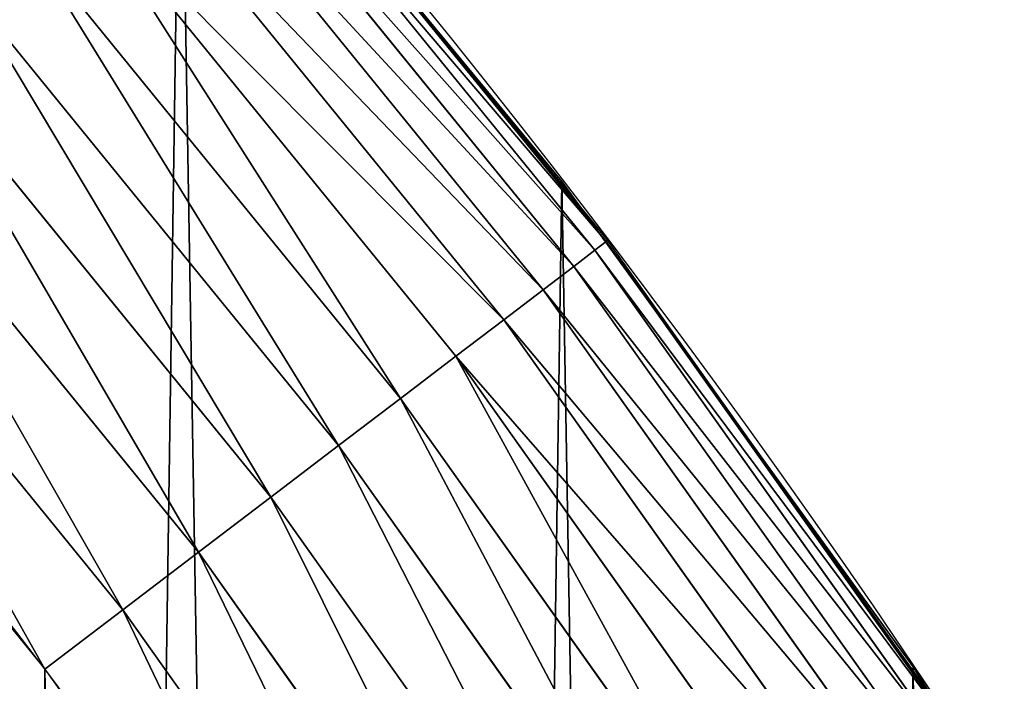
# Model space of a CAD drawing. Extents: x -30 to 1814, y -29 to 639.
# Drawn here: x 1723 to 1747, y 358 to 374 of the extents above; entities that cross this region are included whole.
import ezdxf

# ---------------------------------------------------------------- set-up
doc = ezdxf.new("R2010")
doc.units = 0
doc.header["$LTSCALE"] = 25.4
doc.layers.get('0').update_dxf_attribs({"color": 13, "linetype": 'CONTINUOUS'})

# ---------------------------------------------------------------- blocks, each defined once
blk = doc.blocks.new('SKUPINA_9')
at = {"color": 0}
for p, q in [((1737.307726780529, 787.2168090584702, 442.4347560120629), (1727.815806955871, 798.8773988656169, 442.4347560120629)), ((1737.307726780529, 787.2168090584702, 442.4347560120629), (1727.815806955871, 798.8773988656169, 442.4347560120629)), ((1737.02843503011, 787.0042676918489, 444.8444954211096), (1727.551014060997, 798.6470460119316, 444.8444954211096)), ((1737.02843503011, 787.0042676918489, 444.8444954211096), (1727.551014060997, 798.6470460119316, 444.8444954211096)), ((1736.508616976586, 786.608685511836, 447.1904813813707), (1727.058181290268, 798.2183130764018, 447.1904813813707)), ((1736.508616976586, 786.608685511836, 447.1904813813707), (1727.058181290268, 798.2183130764018, 447.1904813813707)), ((1735.756628756621, 786.036421548743, 449.4350018913004), (1726.345230988736, 797.5980919916508, 449.4350018913004)), ((1735.756628756621, 786.036421548743, 449.4350018913004), (1726.345230988736, 797.5980919916508, 449.4350018913004)), ((1734.784558669707, 785.2966750133942, 451.5419760184574), (1725.423623916745, 796.7963528849032, 451.5419760184574)), ((1734.784558669707, 785.2966750133942, 451.5419760184574), (1725.423623916745, 796.7963528849032, 451.5419760184574)), ((1733.608032857371, 784.4013374187693, 453.4775339047579), (1724.30817501689, 795.8259838070488, 453.4775339047579)), ((1733.608032857371, 784.4013374187693, 453.4775339047579), (1724.30817501689, 795.8259838070488, 453.4775339047579)), ((1732.245964111069, 783.3648014224985, 455.2105612284469), (1723.016815262045, 794.7025835556786, 455.2105612284469)), ((1732.245964111069, 783.3648014224985, 455.2105612284469), (1723.016815262045, 794.7025835556786, 455.2105612284469)), ((1730.720247846869, 782.2037294632212, 456.7131993704971), (1721.57030341288, 793.444210922596, 456.7131993704971)), ((1730.720247846869, 782.2037294632212, 456.7131993704971), (1721.57030341288, 793.444210922596, 456.7131993704971)), ((1736.213443201586, 788.6983456817647, 440), (1732.434015858736, 793.2722338332518, 440)), ((1736.663854355718, 788.0759813811756, 440), (1732.434015858736, 793.2722338332518, 440)), ((1729.055410134013, 780.9367859098887, 457.9612932452021), (1719.99189231831, 792.0710943965823, 457.9612932452021)), ((1729.055410134013, 780.9367859098887, 457.9612932452021), (1719.99189231831, 792.0710943965823, 457.9612932452021)), ((1727.278213435486, 779.5843370298476, 458.9347795960336), (1718.306955123212, 790.6053069880678, 458.9347795960336)), ((1727.278213435486, 779.5843370298476, 458.9347795960336), (1718.306955123212, 790.6053069880678, 458.9347795960336)), ((1716.542577392102, 789.0704114028485, 459.6180095148613), (1725.41722639822, 778.1681235986551, 459.6180095148613)), ((1716.542577392102, 789.0704114028485, 459.6180095148613), (1725.41722639822, 778.1681235986551, 459.6180095148613)), ((1736.213443201586, 788.6983456817647), (1736.213443201586, 788.6983456817647, 440)), ((1736.213443201586, 788.6983456817647), (1736.213443201586, 788.6983456817647, 440)), ((1736.663854355718, 788.0759813811756, 440), (1736.213443201586, 788.6983456817647, 440)), ((1741.408162940518, 781.5204414771007, 440), (1736.663854355718, 788.0759813811756, 440)), ((1737.342002579979, 787.2428929841357, 440), (1736.663854355718, 788.0759813811756, 440)), ((1737.307726780529, 787.2168090584702, 442.4347560120629), (1737.02843503011, 787.0042676918489, 444.8444954211096)), ((1737.307726780529, 787.2168090584702, 442.4347560120629), (1737.02843503011, 787.0042676918489, 444.8444954211096)), ((1737.342002579979, 787.2428929841357, 440), (1737.307726780529, 787.2168090584702, 442.4347560120629)), ((1737.342002579979, 787.2428929841357, 440), (1737.307726780529, 787.2168090584702, 442.4347560120629)), ((1746.01668461417, 774.9603842102312, 442.4347560120629), (1737.307726780529, 787.2168090584702, 442.4347560120629)), ((1746.01668461417, 774.9603842102312, 442.4347560120629), (1737.307726780529, 787.2168090584702, 442.4347560120629)), ((1741.408162940518, 781.5204414771007, 440), (1737.342002579979, 787.2428929841357, 440)), ((1737.02843503011, 787.0042676918489, 444.8444954211096), (1736.508616976586, 786.608685511836, 447.1904813813707)), ((1737.02843503011, 787.0042676918489, 444.8444954211096), (1736.508616976586, 786.608685511836, 447.1904813813707)), ((1745.724089978358, 774.7665644654368, 444.8444954211096), (1737.02843503011, 787.0042676918489, 444.8444954211096)), ((1745.724089978358, 774.7665644654368, 444.8444954211096), (1737.02843503011, 787.0042676918489, 444.8444954211096)), ((1736.508616976586, 786.608685511836, 447.1904813813707), (1735.756628756621, 786.036421548743, 449.4350018913004)), ((1736.508616976586, 786.608685511836, 447.1904813813707), (1735.756628756621, 786.036421548743, 449.4350018913004)), ((1745.179512582748, 774.4058269845685, 447.1904813813707), (1736.508616976586, 786.608685511836, 447.1904813813707)), ((1745.179512582748, 774.4058269845685, 447.1904813813707), (1736.508616976586, 786.608685511836, 447.1904813813707)), ((1735.756628756621, 786.036421548743, 449.4350018913004), (1734.784558669707, 785.2966750133942, 451.5419760184574)), ((1735.756628756621, 786.036421548743, 449.4350018913004), (1734.784558669707, 785.2966750133942, 451.5419760184574)), ((1744.391706573354, 773.8839706652788, 449.4350018913004), (1735.756628756621, 786.036421548743, 449.4350018913004)), ((1744.391706573354, 773.8839706652788, 449.4350018913004), (1735.756628756621, 786.036421548743, 449.4350018913004)), ((1734.784558669707, 785.2966750133942, 451.5419760184574), (1733.608032857371, 784.4013374187693, 453.4775339047579)), ((1734.784558669707, 785.2966750133942, 451.5419760184574), (1733.608032857371, 784.4013374187693, 453.4775339047579)), ((1743.373336024863, 773.2093844095614, 451.5419760184574), (1734.784558669707, 785.2966750133942, 451.5419760184574)), ((1743.373336024863, 773.2093844095614, 451.5419760184574), (1734.784558669707, 785.2966750133942, 451.5419760184574)), ((1733.608032857371, 784.4013374187693, 453.4775339047579), (1732.245964111069, 783.3648014224985, 455.2105612284469)), ((1733.608032857371, 784.4013374187693, 453.4775339047579), (1732.245964111069, 783.3648014224985, 455.2105612284469)), ((1742.140771364197, 772.3929122712017, 453.4775339047579), (1733.608032857371, 784.4013374187693, 453.4775339047579)), ((1742.140771364197, 772.3929122712017, 453.4775339047579), (1733.608032857371, 784.4013374187693, 453.4775339047579)), ((1732.245964111069, 783.3648014224985, 455.2105612284469), (1730.720247846869, 782.2037294632212, 456.7131993704971)), ((1732.245964111069, 783.3648014224985, 455.2105612284469), (1730.720247846869, 782.2037294632212, 456.7131993704971)), ((1740.713826213919, 771.4476791363008, 455.2105612284469), (1732.245964111069, 783.3648014224985, 455.2105612284469)), ((1740.713826213919, 771.4476791363008, 455.2105612284469), (1732.245964111069, 783.3648014224985, 455.2105612284469)), ((1730.720247846869, 782.2037294632212, 456.7131993704971), (1729.055410134013, 780.9367859098887, 457.9612932452021)), ((1730.720247846869, 782.2037294632212, 456.7131993704971), (1729.055410134013, 780.9367859098887, 457.9612932452021)), ((1739.115438885957, 770.3888797392117, 456.7131993704971), (1730.720247846869, 782.2037294632212, 456.7131993704971)), ((1739.115438885957, 770.3888797392117, 456.7131993704971), (1730.720247846869, 782.2037294632212, 456.7131993704971)), ((1744.849916048892, 776.7647327286815, 440), (1741.408162940518, 781.5204414771007, 440)), ((1745.340399236327, 775.9864660502195, 440), (1741.408162940518, 781.5204414771007, 440)), ((1729.055410134013, 780.9367859098887, 457.9612932452021), (1727.278213435486, 779.5843370298476, 458.9347795960336)), ((1729.055410134013, 780.9367859098887, 457.9612932452021), (1727.278213435486, 779.5843370298476, 458.9347795960336)), ((1737.371303645494, 769.2335344053612, 457.9612932452021), (1729.055410134013, 780.9367859098887, 457.9612932452021)), ((1737.371303645494, 769.2335344053612, 457.9612932452021), (1729.055410134013, 780.9367859098887, 457.9612932452021)), ((1727.278213435486, 779.5843370298476, 458.9347795960336), (1725.41722639822, 778.1681235986551, 459.6180095148613)), ((1727.278213435486, 779.5843370298476, 458.9347795960336), (1725.41722639822, 778.1681235986551, 459.6180095148613)), ((1735.509457672639, 768.0002154475297, 458.9347795960336), (1727.278213435486, 779.5843370298476, 458.9347795960336)), ((1735.509457672639, 768.0002154475297, 458.9347795960336), (1727.278213435486, 779.5843370298476, 458.9347795960336)), ((1725.41722639822, 778.1681235986551, 459.6180095148613), (1723.502364608768, 776.7109114145863, 459.9999999999999)), ((1725.41722639822, 778.1681235986551, 459.6180095148613), (1723.502364608768, 776.7109114145863, 459.9999999999999)), ((1725.41722639822, 778.1681235986551, 459.6180095148613), (1733.559830361413, 766.7087486136994, 459.6180095148613)), ((1725.41722639822, 778.1681235986551, 459.6180095148613), (1733.559830361413, 766.7087486136994, 459.6180095148613)), ((1744.849916048892, 776.7647327286815), (1744.849916048892, 776.7647327286815, 440)), ((1744.849916048892, 776.7647327286815), (1744.849916048892, 776.7647327286815, 440)), ((1745.340399236327, 775.9864660502195, 440), (1744.849916048892, 776.7647327286815, 440))]:
    blk.add_line(p, q, dxfattribs=at)
at = {"color": 43}
for centre, radius, start, end in [((1554.464681371948, 648.0730259358254), 229.8001152746743, 247.1884781174231, 59.77117956903879), ((1554.464681371948, 648.0730259358254), 229.8001152746743, 247.1884781174231, 59.77117956903879), ((1554.464681371948, 648.0730259358254), 229.8001152746743, 247.1884781174231, 59.77117956903879), ((1554.464681371948, 648.0730259358254), 229.8001152746743, 247.1884781174231, 59.77117956903879), ((1554.464681371948, 648.0730259358254), 229.8001152746743, 247.1884781174231, 59.77117956903879), ((1554.464681371948, 648.0730259358254), 229.8001152746743, 247.1884781174231, 59.77117956903879), ((1554.464681371948, 648.0730259358254), 229.8001152746743, 247.1884781174231, 59.77117956903879), ((1554.464681371948, 648.0730259358254), 229.8001152746743, 247.1884781174231, 59.77117956903879), ((1554.464681371948, 648.0730259358254), 229.8001152746743, 247.1884781174231, 59.77117956903879), ((1554.464681371948, 648.0730259358254), 229.8001152746743, 247.1884781174231, 59.77117956903879), ((1554.464681371948, 648.0730259358254), 229.8001152746743, 247.1884781174231, 59.77117956903879), ((1554.464681371948, 648.0730259358254), 229.8001152746743, 247.1884781174231, 59.77117956903879), ((1554.464681371948, 648.0730259358254), 229.8001152746743, 247.1884781174231, 59.77117956903879), ((1554.464681371948, 648.0730259358254), 229.8001152746743, 247.1884781174231, 59.77117956903879), ((1554.464681371948, 648.0730259358254), 229.8001152746743, 247.1884781174231, 59.77117956903879), ((1554.464681371948, 648.0730259358254), 229.8001152746743, 247.1884781174231, 59.77117956903879), ((1554.464681371948, 648.0730259358254), 229.8001152746743, 247.1884781174231, 59.77117956903879), ((1554.464681371948, 648.0730259358254), 229.8001152746743, 247.1884781174231, 59.77117956903879), ((1554.464681371948, 648.0730259358254), 229.8001152746743, 247.1884781174231, 59.77117956903879), ((1554.464681371948, 648.0730259358254), 229.8001152746743, 247.1884781174231, 59.77117956903879), ((1554.464681371948, 648.0730259358254), 229.8001152746743, 247.1884781174231, 59.77117956903879), ((1554.464681371948, 648.0730259358254), 229.8001152746743, 247.1884781174231, 59.77117956903879), ((1554.464681371948, 648.0730259358254), 229.8001152746743, 247.1884781174231, 59.77117956903879), ((1554.464681371948, 648.0730259358254), 229.8001152746743, 247.1884781174231, 59.77117956903879), ((1554.464681371948, 648.0730259358254), 229.8001152746743, 247.1884781174231, 59.77117956903879), ((1554.464681371948, 648.0730259358254), 229.8001152746743, 247.1884781174231, 59.77117956903879), ((1554.464681371948, 648.0730259358254), 229.8001152746743, 247.1884781174231, 59.77117956903879), ((1554.464681371948, 648.0730259358254), 229.8001152746743, 247.1884781174231, 59.77117956903879), ((1554.464681371948, 648.0730259358254), 229.8001152746743, 247.1884781174231, 59.77117956903879), ((1554.464681371948, 648.0730259358254), 229.8001152746743, 247.1884781174231, 59.77117956903879), ((1554.464681371948, 648.0730259358254), 229.8001152746743, 247.1884781174231, 59.77117956903879), ((1554.464681371948, 648.0730259358254), 229.8001152746743, 247.1884781174231, 59.77117956903879), ((1554.464681371948, 648.0730259358254), 229.8001152746743, 247.1884781174231, 59.77117956903879), ((1554.464681371948, 648.0730259358254), 229.8001152746743, 247.1884781174231, 59.77117956903879), ((1554.464681371948, 648.0730259358254), 229.8001152746743, 247.1884781174231, 59.77117956903879), ((1554.464681371948, 648.0730259358254), 229.8001152746743, 247.1884781174231, 59.77117956903879), ((1554.464681371948, 648.0730259358254), 229.8001152746743, 247.1884781174231, 59.77117956903879), ((1554.464681371948, 648.0730259358254), 229.8001152746743, 247.1884781174231, 59.77117956903879), ((1554.464681371948, 648.0730259358254), 229.8001152746743, 247.1884781174231, 59.77117956903879), ((1554.464681371948, 648.0730259358254), 229.8001152746743, 247.1884781174231, 59.77117956903879), ((1554.464681371948, 648.0730259358254), 229.8001152746743, 247.1884781174231, 59.77117956903879), ((1554.464681371948, 648.0730259358254), 229.8001152746743, 247.1884781174231, 59.77117956903879), ((1554.464681371948, 648.0730259358254), 229.8001152746743, 247.1884781174231, 59.77117956903879), ((1554.464681371948, 648.0730259358254), 229.8001152746743, 247.1884781174231, 59.77117956903879), ((1554.464681371948, 648.0730259358254), 229.8001152746743, 247.1884781174231, 59.77117956903879), ((1554.464681371948, 648.0730259358254), 229.8001152746743, 247.1884781174231, 59.77117956903879), ((1554.464681371948, 648.0730259358254), 229.8001152746743, 247.1884781174231, 59.77117956903879), ((1554.464681371948, 648.0730259358254, 459.9999999999999), 212.4180875879361, 239.7711795690379, 59.771179569039), ((1554.464681371948, 648.0730259358254, 459.9999999999999), 212.4180875879361, 239.7711795690379, 59.771179569039), ((1554.464681371948, 648.0730259358254, 459.9999999999999), 212.4180875879361, 239.7711795690379, 59.771179569039), ((1554.464681371948, 648.0730259358254, 459.9999999999999), 212.4180875879361, 239.7711795690379, 59.771179569039), ((1554.464681371948, 648.0730259358254, 459.9999999999999), 212.4180875879361, 239.7711795690379, 59.771179569039), ((1554.464681371948, 648.0730259358254, 459.9999999999999), 212.4180875879361, 239.7711795690379, 59.771179569039), ((1554.464681371948, 648.0730259358254, 459.9999999999999), 212.4180875879361, 239.7711795690379, 59.771179569039), ((1554.464681371948, 648.0730259358254, 459.9999999999999), 212.4180875879361, 239.7711795690379, 59.771179569039), ((1554.464681371948, 648.0730259358254, 459.9999999999999), 212.4180875879361, 239.7711795690379, 59.771179569039), ((1554.464681371948, 648.0730259358254, 459.9999999999999), 212.4180875879361, 239.7711795690379, 59.771179569039), ((1554.464681371948, 648.0730259358254, 459.9999999999999), 212.4180875879361, 239.7711795690379, 59.771179569039), ((1554.464681371948, 648.0730259358254, 459.9999999999999), 212.4180875879361, 239.7711795690379, 59.771179569039), ((1554.464681371948, 648.0730259358254, 459.9999999999999), 212.4180875879361, 239.7711795690379, 59.771179569039), ((1554.464681371948, 648.0730259358254, 459.9999999999999), 212.4180875879361, 239.7711795690379, 59.771179569039), ((1554.464681371948, 648.0730259358254, 459.9999999999999), 212.4180875879361, 239.7711795690379, 59.771179569039), ((1554.464681371948, 648.0730259358254, 459.9999999999999), 212.4180875879361, 239.7711795690379, 59.771179569039), ((1554.464681371948, 648.0730259358254, 459.9999999999999), 212.4180875879361, 239.7711795690379, 59.771179569039), ((1554.464681371948, 648.0730259358254, 459.9999999999999), 212.4180875879361, 239.7711795690379, 59.771179569039), ((1554.464681371948, 648.0730259358254, 459.9999999999999), 212.4180875879361, 239.7711795690379, 59.771179569039), ((1554.464681371948, 648.0730259358254, 459.9999999999999), 212.4180875879361, 239.7711795690379, 59.771179569039), ((1554.464681371948, 648.0730259358254, 459.9999999999999), 212.4180875879361, 239.7711795690379, 59.771179569039), ((1554.464681371948, 648.0730259358254, 459.9999999999999), 212.4180875879361, 239.7711795690379, 59.771179569039), ((1554.464681371948, 648.0730259358254, 459.9999999999999), 212.4180875879361, 239.7711795690379, 59.771179569039), ((1554.464681371948, 648.0730259358254, 459.9999999999999), 212.4180875879361, 239.7711795690379, 59.771179569039), ((1554.464681371948, 648.0730259358254, 459.9999999999999), 212.4180875879361, 239.7711795690379, 59.771179569039), ((1554.464681371948, 648.0730259358254, 459.9999999999999), 212.4180875879361, 239.7711795690379, 59.771179569039), ((1554.464681371948, 648.0730259358254, 459.9999999999999), 212.4180875879361, 239.7711795690379, 59.771179569039), ((1554.464681371948, 648.0730259358254, 459.9999999999999), 212.4180875879361, 239.7711795690379, 59.771179569039), ((1554.464681371948, 648.0730259358254, 459.9999999999999), 212.4180875879361, 239.7711795690379, 59.771179569039), ((1554.464681371948, 648.0730259358254, 459.9999999999999), 212.4180875879361, 239.7711795690379, 59.771179569039), ((1554.464681371948, 648.0730259358254, 459.9999999999999), 212.4180875879361, 239.7711795690379, 59.771179569039), ((1554.464681371948, 648.0730259358254, 459.9999999999999), 212.4180875879361, 239.7711795690379, 59.771179569039), ((1554.464681371948, 648.0730259358254, 459.9999999999999), 212.4180875879361, 239.7711795690379, 59.771179569039), ((1554.464681371948, 648.0730259358254, 459.9999999999999), 212.4180875879361, 239.7711795690379, 59.771179569039), ((1554.464681371948, 648.0730259358254, 459.9999999999999), 212.4180875879361, 239.7711795690379, 59.771179569039), ((1554.464681371948, 648.0730259358254, 459.9999999999999), 212.4180875879361, 239.7711795690379, 59.771179569039), ((1554.464681371948, 648.0730259358254, 459.9999999999999), 212.4180875879361, 239.7711795690379, 59.771179569039), ((1554.464681371948, 648.0730259358254, 459.9999999999999), 212.4180875879361, 239.7711795690379, 59.771179569039), ((1554.464681371948, 648.0730259358254, 459.9999999999999), 212.4180875879361, 239.7711795690379, 59.771179569039), ((1554.464681371948, 648.0730259358254, 459.9999999999999), 212.4180875879361, 239.7711795690379, 59.771179569039), ((1554.464681371948, 648.0730259358254, 459.9999999999999), 212.4180875879361, 239.7711795690379, 59.771179569039), ((1554.464681371948, 648.0730259358254, 459.9999999999999), 212.4180875879361, 239.7711795690379, 59.771179569039), ((1554.464681371948, 648.0730259358254, 459.9999999999999), 212.4180875879361, 239.7711795690379, 59.771179569039), ((1554.464681371948, 648.0730259358254, 459.9999999999999), 212.4180875879361, 239.7711795690379, 59.771179569039), ((1554.464681371948, 648.0730259358254, 459.9999999999999), 212.4180875879361, 239.7711795690379, 59.771179569039), ((1554.464681371948, 648.0730259358254, 459.9999999999999), 212.4180875879361, 239.7711795690379, 59.771179569039), ((1554.464681371948, 648.0730259358254, 459.9999999999999), 212.4180875879361, 239.7711795690379, 59.771179569039), ((1554.464681371948, 648.0730259358254, 459.9999999999999), 212.4180875879361, 239.7711795690379, 59.771179569039)]:
    blk.add_arc(centre, radius, start, end, dxfattribs=at)
at = {"color": 0}
for centre, radius, start, end in [((1554.464681371948, 648.0730259358254), 229.8001152746743, 247.1884781174231, 59.77117956903879), ((1554.464681371948, 648.0730259358254, 459.9999999999999), 212.4180875879361, 239.7711795690379, 59.771179569039)]:
    blk.add_arc(centre, radius, start, end, dxfattribs=at)
mesh = blk.add_polyface(dxfattribs=at)
corners = [(0.8488458929074909, 670.4414948961863), (0.2192809906519073, 640.9876602624443), (0.06179986763405623, 655.724672039836), (1.32064213824724, 626.291017106483), (2.577184925537471, 685.0776542496297), (3.361357581227082, 611.6951342311006), (5.239714849707661, 699.5730069819363), (6.333041582099588, 597.2599892498387), (8.825494758851221, 713.867988579486), (10.22348285388413, 583.0448992697546), (13.31978991417304, 727.9038578966303), (15.01669473889772, 569.1082771447035), (18.70413229285487, 741.6229385356605), (20.692980901363, 555.5073914443931), (24.95639647712783, 754.9688558514971), (27.22901626387898, 542.2981311255469), (32.05089057235108, 767.8867686071997), (34.59794285516558, 529.5347758721929), (39.95846178052314, 780.323594328371), (42.76948017522891, 517.2697730487979), (48.6466161953804, 792.2282274304321), (51.71004962443507, 505.553522182798), (58.07965232683006, 803.5517492224309), (61.38291248516573, 494.4341678621296), (68.2188078060273, 814.2476289244357), (71.74832088910803, 483.9574018987905), (79.02241866826616, 824.2719148724927), (82.76368114975651, 474.1662755713831), (90.4460905591455, 833.5834151254384), (94.38372878900955, 465.101022718177), (102.442881160499, 842.1438667314234), (106.5607145386283, 456.7988944076365), (114.9634930864375, 849.9180929585866), (119.2446005522118, 449.2940058657905), (118.0853214039115, 851.8982752630251), (120.1946856611339, 853.0971897519426), (132.3832660214436, 442.6171962894509), (149.7899135378131, 869.5979880877867), (145.9227213516766, 436.7959021213383), (159.8073300167555, 431.8540443078529), (179.4616278111397, 885.3088786310942), (173.9800371814358, 427.8119300027755), (188.3826041519429, 424.6861691208168), (209.4666534483531, 900.3734445422574), (202.9558476912519, 422.4896060839142), (217.6398832157104, 421.2312670407477), (239.7909139622436, 914.7846184662234), (232.3743708736301, 420.9163227763581), (247.0987634946906, 421.5460674642837), (270.420183100514, 928.5356395787251), (261.7525553912386, 423.1179133485217), (276.2755309891408, 425.6254013771736), (301.3400915198356, 941.6200567580403), (290.6080122664965, 429.058227744076), (304.6911039834322, 433.4022862293477), (332.5361335270399, 954.0317316114456), (318.466935695269, 438.6397261648751), (319.9096355930481, 439.2968921125408), (331.8788995545952, 444.7490257865359), (344.8718829250558, 451.7050806717444), (363.9936738842715, 965.7648413549759), (347.2104516793928, 453.0513744120205), (350.2803925024901, 454.807071692718), (351.9860419645989, 455.7759225401893), (475.2452301043863, 515.7345884243969), (395.6979546750258, 976.8138815450857), (427.6341022274983, 987.1736686610532), (459.787134092496, 996.8393425366756), (492.1419660722088, 1005.806368640442), (598.9428129858943, 557.3823866663507), (524.6834192968203, 1014.0705402028), (557.3962273454348, 1021.627980189728), (590.2650434081688, 1028.47514312158), (623.2744474859098, 1034.608816736441), (610.4196389497, 561.2465246799148), (727.9582663709422, 584.3234943628593), (656.4089536244243, 1040.026123497088), (689.6530171793448, 1044.724521940962), (722.9910421088435, 1048.701807872444), (756.4073882902799, 1051.956115396975), (750.3365148953612, 588.7171322169461), (892.6420163709363, 597.6899078538464), (789.8863788575197, 1054.485917796374), (823.4123075556274, 1056.290028245075), (856.9694461091931, 1057.36760036695), (890.5420516011151, 1057.718128632354), (924.1143738581662, 1057.341448595264), (1034.901256791653, 588.0113249117347), (957.6706628399717, 1056.237736970488), (991.1951760280027, 1054.407511550678), (1024.672185810924, 1051.851630963506), (1058.085986863042, 1048.571294268774), (1057.325766370946, 583.4929638108835), (1174.680141112195, 559.8469866281672), (1091.420903512266, 1044.568040395931), (1124.661297094158, 1039.8437474221), (1157.791573288574, 1034.400631690967), (1190.796189435639, 1028.241246773068), (1186.341219755971, 555.8563008317915), (1309.627121243381, 513.6650669855162), (1223.659661827274, 1021.368482267749), (1256.366572971288, 1013.785562447615), (1288.901578824265, 1005.49604474584), (1321.249415990027, 996.5038180872789), (1432.566397871389, 453.1060291975832), (1353.394908880266, 986.8131010640035), (1385.322976834002, 976.4284399562305), (1417.018641192459, 965.3547065994666), (1448.467032326194, 953.5970960989454), (1437.371728466465, 450.334516797781), (1438.770750956428, 449.5207470638308), (1451.729744729603, 442.5161584432827), (1479.653396610861, 941.1611243924327), (1465.110898394015, 436.3562470830714), (1465.374397148823, 436.2548610941793), (1478.85922591901, 431.0663253802726), (1492.918232477781, 426.668130757848), (1510.563103348842, 928.052625662455), (1507.23014659673, 423.1797363409103), (1521.736157550847, 420.6154766903779), (1541.181651632936, 914.2777495993118), (1536.376657029588, 418.9858888991865), (1551.091484080224, 418.2976692931151), (1571.494677149392, 899.8429585159691), (1565.820172322079, 418.553645914148), (1580.502198415876, 419.7527668994429), (1601.487958916668, 884.7550243163925), (1595.077230767108, 421.8901048036602), (1609.485377441512, 424.956876846894), (1631.145117568283, 869.022249891709), (1623.667432273863, 428.940481004998), (1637.565118158815, 433.8245477940064), (1660.092639962408, 852.8487054434198), (1651.121326524023, 439.5890075358538), (1664.280352001515, 446.2101728289886), (1670.158611787466, 846.6253048078213), (1676.988121333001, 453.6608358849854), (1682.642194384293, 838.8048222840583), (1689.192415568492, 461.9103803311853), (1694.599068086163, 830.2005818972581), (1700.843084645163, 470.9249070199368), (1705.980099534291, 820.8479403167744), (1711.892253464714, 480.6673733274661), (1716.738521629234, 810.7853295529962), (1722.294518622429, 491.0977453699629), (1726.830125706932, 800.0540990319755), (1732.007134979493, 502.1731625113971), (1736.213443201586, 788.6983456817647), (1740.990191311946, 513.8481134870649), (1744.849916048892, 776.7647327286815), (1749.20677431446, 526.074623419138), (1752.704055129408, 764.302297948102), (1756.623120285026, 538.8024509557273), (1759.743586100943, 751.3622521577231), (1763.208753867249, 551.9792947233748), (1765.939582020758, 737.9977687813288), (1768.936613280124, 565.5510082446149), (1771.266582212583, 724.2637653477859), (1773.783161520705, 579.4618224374656), (1775.702696889992, 710.2166778231366), (1777.728483082686, 593.6545747825481), (1779.229697106231, 695.9142287031108), (1780.756365793505, 608.0709442161404), (1781.833089660877, 681.4151898190082), (1782.85436743362, 622.6516907839385), (1783.502176655489, 666.7791408316383), (1784.013866864275, 637.3368990707351), (1784.230099453595, 652.0662244057123)]
mesh.append_faces([[corners[k] for k in face] for face in [(0, 1, 2), (166, 165, 167)]], dxfattribs={"vtx0": -1, "color": 0})
mesh.append_faces([[corners[k] for k in face] for face in [(1, 0, 3), (3, 4, 5), (5, 6, 7), (7, 8, 9), (9, 10, 11), (11, 12, 13), (13, 14, 15), (15, 16, 17), (17, 18, 19), (19, 20, 21), (21, 22, 23), (23, 24, 25), (25, 26, 27), (27, 28, 29), (29, 30, 31), (31, 32, 33), (33, 35, 36), (36, 37, 38), (38, 37, 39), (39, 40, 41), (41, 40, 42), (42, 43, 44), (44, 43, 45), (45, 46, 47), (47, 46, 48), (48, 49, 50), (50, 49, 51), (51, 52, 53), (53, 52, 54), (54, 55, 56), (56, 55, 57), (57, 55, 58), (58, 55, 59), (59, 60, 61), (61, 60, 62), (62, 60, 63), (63, 60, 64), (64, 68, 69), (69, 73, 74), (74, 73, 75), (75, 79, 80), (80, 79, 81), (81, 86, 87), (87, 91, 92), (92, 91, 93), (93, 97, 98), (98, 97, 99), (99, 103, 104), (104, 108, 109), (109, 108, 110), (110, 108, 111), (111, 112, 113), (113, 112, 114), (114, 112, 115), (115, 112, 116), (116, 117, 118), (118, 117, 119), (119, 120, 121), (121, 120, 122), (122, 123, 124), (124, 123, 125), (125, 126, 127), (127, 126, 128), (128, 129, 130), (130, 129, 131), (131, 132, 133), (133, 132, 134), (134, 135, 136), (136, 137, 138), (138, 139, 140), (140, 141, 142), (142, 143, 144), (144, 145, 146), (146, 147, 148), (148, 149, 150), (150, 151, 152), (152, 153, 154), (154, 155, 156), (156, 157, 158), (158, 159, 160), (160, 161, 162), (162, 163, 164), (164, 165, 166)]], dxfattribs={"vtx0": -1, "vtx1": -1, "color": 0})
mesh.append_faces([[corners[k] for k in face] for face in [(3, 0, 4), (5, 4, 6), (7, 6, 8), (9, 8, 10), (11, 10, 12), (13, 12, 14), (15, 14, 16), (17, 16, 18), (19, 18, 20), (21, 20, 22), (23, 22, 24), (25, 24, 26), (27, 26, 28), (29, 28, 30), (31, 30, 32), (33, 32, 34), (33, 34, 35), (36, 35, 37), (39, 37, 40), (42, 40, 43), (45, 43, 46), (48, 46, 49), (51, 49, 52), (54, 52, 55), (59, 55, 60), (64, 60, 65), (64, 65, 66), (64, 66, 67), (64, 67, 68), (69, 68, 70), (69, 70, 71), (69, 71, 72), (69, 72, 73), (75, 73, 76), (75, 76, 77), (75, 77, 78), (75, 78, 79), (81, 79, 82), (81, 82, 83), (81, 83, 84), (81, 84, 85), (81, 85, 86), (87, 86, 88), (87, 88, 89), (87, 89, 90), (87, 90, 91), (93, 91, 94), (93, 94, 95), (93, 95, 96), (93, 96, 97), (99, 97, 100), (99, 100, 101), (99, 101, 102), (99, 102, 103), (104, 103, 105), (104, 105, 106), (104, 106, 107), (104, 107, 108), (111, 108, 112), (116, 112, 117), (119, 117, 120), (122, 120, 123), (125, 123, 126), (128, 126, 129), (131, 129, 132), (134, 132, 135), (136, 135, 137), (138, 137, 139), (140, 139, 141), (142, 141, 143), (144, 143, 145), (146, 145, 147), (148, 147, 149), (150, 149, 151), (152, 151, 153), (154, 153, 155), (156, 155, 157), (158, 157, 159), (160, 159, 161), (162, 161, 163), (164, 163, 165)]], dxfattribs={"vtx0": -1, "vtx2": -1, "color": 0})
mesh = blk.add_polyface(dxfattribs=at)
corners = [(17.84636110905719, 664.7114759437986, 459.9999999999999), (17.84636110905142, 636.9116976865314, 459.9999999999999), (17.39132585387192, 650.8115868151605, 459.9999999999999), (19.20951834380103, 623.0713300171011, 459.9999999999999), (19.20951834379525, 678.5518436132303, 459.9999999999999), (21.47496030953845, 692.2734232442889, 459.9999999999999), (21.474960309537, 609.3497503860353, 459.9999999999999), (24.63298603597989, 595.8057167039036, 459.9999999999999), (24.63298603597556, 705.8174569264281, 459.9999999999999), (28.67007237213942, 719.1259470280906, 459.9999999999999), (28.67007237213508, 582.4972266022369, 459.9999999999999), (33.56893189455023, 569.481269078815, 459.9999999999999), (33.56893189454445, 732.1419045515111, 459.9999999999999), (39.30858693461424, 744.8095931683318, 459.9999999999999), (39.30858693462146, 556.813580462004, 459.9999999999999), (45.86445940832856, 757.0747678911036, 459.9999999999999), (45.86445940833722, 544.5484057392221, 459.9999999999999), (53.2084760632488, 768.8849073586978, 459.9999999999999), (53.20847606325458, 532.7382662716391, 459.9999999999999), (61.30918869260378, 780.1894387407712, 459.9999999999999), (55.45765198769422, 529.599544904149, 459.9999999999999), (61.30918869260956, 521.4337348895657, 459.9999999999999), (70.13190880126533, 790.9399542984479, 459.9999999999999), (70.13190880126677, 510.6832193318817, 459.9999999999999), (79.63885614724394, 801.090418673668, 459.9999999999999), (79.63885614724828, 500.5327549566625, 459.9999999999999), (89.7893205224668, 810.5973660196393, 459.9999999999999), (89.78932052246246, 491.0258076106886, 459.9999999999999), (100.5398360801451, 482.2030875020266, 459.9999999999999), (100.5398360801407, 819.4200861283058, 459.9999999999999), (111.8443674622166, 827.5207987576565, 459.9999999999999), (111.8443674622224, 474.102374872672, 459.9999999999999), (123.6506899652186, 834.8714265891847, 459.9999999999999), (123.6545069298133, 466.7583582177427, 459.9999999999999), (127.0011074850494, 836.9722968440265, 459.9999999999999), (135.9196816525793, 460.2024857440429, 459.9999999999999), (128.721677520954, 837.9502295733693, 459.9999999999999), (158.090067331393, 854.3245545060856, 459.9999999999999), (148.5873702694005, 454.4628307039633, 459.9999999999999), (161.6033277928219, 449.5639711815616, 459.9999999999999), (187.4290378052158, 869.8592603717967, 459.9999999999999), (174.9118178944891, 445.526884845401, 459.9999999999999), (188.4558515766258, 442.3688591189548, 459.9999999999999), (217.0975818309323, 884.7548896029656, 459.9999999999999), (202.1774312076852, 440.1034171532152, 459.9999999999999), (216.01779887711, 438.7402599184739, 459.9999999999999), (229.9176880057517, 438.2852246632858, 459.9999999999999), (247.0817807775175, 899.0044540990923, 459.9999999999999), (243.8175771343805, 438.7402599184754, 459.9999999999999), (257.6579448038169, 440.1034171532134, 459.9999999999999), (277.3675679283549, 912.601268852976, 459.9999999999999), (271.3795244348747, 442.3688591189573, 459.9999999999999), (284.9235581170115, 445.526884845402, 459.9999999999999), (307.9407350804588, 925.538955086906, 459.9999999999999), (298.2320482186786, 449.5639711815626, 459.9999999999999), (311.2480057420972, 454.4628307039615, 459.9999999999999), (338.7869392100394, 937.8114432451706, 459.9999999999999), (323.915694358914, 460.2024857440396, 459.9999999999999), (336.1808690816873, 466.7583582177442, 459.9999999999999), (338.5596368039448, 468.1278098434794, 459.9999999999999), (341.6732018989812, 469.9084558186402, 459.9999999999999), (369.8917092013572, 949.4129758415199, 459.9999999999999), (343.8834960207423, 471.1639572452819, 459.9999999999999), (468.6432712216563, 531.8525743776368, 459.9999999999999), (401.2404526357725, 960.3381101602052, 459.9999999999999), (432.8184626374382, 970.5817208094122, 459.9999999999999), (464.6109247729711, 980.1390021256938, 459.9999999999999), (496.6029240013997, 989.0054704285684, 459.9999999999999), (605.9529329882465, 578.0834299587335, 459.9999999999999), (528.7794516714064, 997.1769661239362, 459.9999999999999), (561.1254125624155, 1004.649655655511, 459.9999999999999), (593.6256319663534, 1011.420033303278, 459.9999999999999), (626.2648628066828, 1017.48492282819, 459.9999999999999), (748.1056793574244, 605.9930175579835, 459.9999999999999), (659.0277927913713, 1022.841478962231, 459.9999999999999), (691.8990515964123, 1027.487188743246, 459.9999999999999), (724.8632180767222, 1031.419872693853, 459.9999999999999), (757.9048275007415, 1034.637685843961, 459.9999999999999), (892.6852214710738, 615.109178069137, 459.9999999999999), (791.0083788054492, 1037.139118596275, 459.9999999999999), (824.1583418686042, 1038.922997434496, 459.9999999999999), (857.3391647944369, 1039.988485473909, 459.9999999999999), (890.5352812096701, 1040.335082853965, 459.9999999999999), (923.7311175662783, 1039.962626972771, 459.9999999999999), (1037.217763278624, 605.2759314583609, 459.9999999999999), (956.9111004475963, 1038.871292563419, 459.9999999999999), (990.0596638744527, 1037.061591611947, 459.9999999999999), (1023.161256607705, 1034.534373117225, 459.9999999999999), (1056.200349443928, 1031.290822692588, 459.9999999999999), (1179.230312917751, 576.661527301463, 459.9999999999999), (1089.161442500767, 1027.332462009661, 459.9999999999999), (1122.0290724885, 1022.661148084482, 459.9999999999999), (1154.787819964422, 1017.27907240627, 459.9999999999999), (1187.422316566768, 1011.188759909375, 459.9999999999999), (1316.30895344238, 529.7501050875081, 459.9999999999999), (1219.917252224469, 1004.393067788668, 459.9999999999999), (1252.257382339802, 996.8951841591979, 459.9999999999999), (1284.427534940128, 988.6986265604602, 459.9999999999999), (1316.412617795672, 979.8072403062243, 459.9999999999999), (1440.75780168931, 468.4474627557603, 459.9999999999999), (1348.197625499829, 970.2251966805333, 459.9999999999999), (1379.767646508793, 959.9569909808197, 459.9999999999999), (1411.107870137094, 949.0074404089753, 459.9999999999999), (1442.20359350591, 937.3816818114126, 459.9999999999999), (1446.083767455644, 465.3756699060774, 459.9999999999999), (1473.040228440627, 925.0851692692077, 459.9999999999999), (1447.521813153529, 464.5391956163575, 459.9999999999999), (1459.75447286596, 457.9377574050551, 459.9999999999999), (1472.392696231381, 452.1505076036973, 459.9999999999999), (1485.3823644371, 447.2022281044066, 459.9999999999999), (1503.603308314828, 912.1236715393411, 459.9999999999999), (1498.667853729643, 443.1141081996809, 459.9999999999999), (1512.19227360423, 439.9036538465643, 459.9999999999999), (1533.878494837029, 898.5032693484088, 459.9999999999999), (1525.897710418663, 437.5846127034774, 459.9999999999999), (1539.7254753884, 436.1669152606206, 459.9999999999999), (1563.851584777405, 884.2303525398669, 459.9999999999999), (1553.616355900959, 435.6566323160916, 459.9999999999999), (1567.510869073422, 436.0559489798073, 459.9999999999999), (1593.508516630997, 869.3116170763636, 459.9999999999999), (1581.349516467263, 437.3631553164915, 459.9999999999999), (1595.073038869788, 439.5726536679432, 459.9999999999999), (1622.83219906688, 853.7557478683851, 459.9999999999999), (1608.6226700512, 442.6749826230043, 459.9999999999999), (1621.940388410598, 446.6568575328131, 459.9999999999999), (1634.969165433402, 451.5012273976919, 459.9999999999999), (1651.284870838027, 837.858686099236, 459.9999999999999), (1647.653209896184, 457.18734788217, 459.9999999999999), (1659.93820677326, 463.6908701453692, 459.9999999999999), (1661.409408112832, 831.6100458251375, 459.9999999999999), (1671.771549821974, 470.9839451065304, 459.9999999999999), (1673.18226352291, 824.2194980059315, 459.9999999999999), (1683.102566850713, 479.0353426990122, 459.9999999999999), (1684.448610542831, 816.0778535206697, 459.9999999999999), (1693.882736704983, 487.810585602246, 459.9999999999999), (1695.158346422555, 807.216786571118, 459.9999999999999), (1704.065897042463, 497.2720968789316, 459.9999999999999), (1705.265610428839, 797.674241606336, 459.9999999999999), (1713.60844200724, 507.3793608852177, 459.9999999999999), (1714.727121705518, 787.4910812688507, 459.9999999999999), (1722.469508956791, 518.0890967649352, 459.9999999999999), (1723.502364608768, 776.7109114145863, 459.9999999999999), (1728.515816640441, 526.4559323196612, 459.9999999999999), (1731.553762201248, 765.3798943858495, 459.9999999999999), (1730.611153442049, 529.3554437848597, 459.9999999999999), (1737.998511691412, 541.1301577174033, 459.9999999999999), (1738.846837162398, 753.5465513371324, 459.9999999999999), (1744.599949902719, 553.3628174298343, 459.9999999999999), (1745.350359425601, 741.2615544600577, 459.9999999999999), (1750.38719970407, 566.0010407952597, 459.9999999999999), (1751.036479910076, 728.5775099972853, 459.9999999999999), (1755.335479203361, 578.9907090009735, 459.9999999999999), (1755.880849774965, 715.5487329744751, 459.9999999999999), (1759.42359910809, 592.2761982935181, 459.9999999999999), (1759.862724684764, 702.2310146150721, 459.9999999999999), (1762.634053461211, 605.8006181681076, 459.9999999999999), (1762.965053639827, 688.6813834336608, 459.9999999999999), (1764.953094604296, 619.5060549825371, 459.9999999999999), (1765.174551991277, 674.9578610311381, 459.9999999999999), (1766.370792047146, 633.3338199522711, 459.9999999999999), (1766.48175832796, 661.1192136373, 459.9999999999999), (1766.881074991684, 647.2247004648306, 459.9999999999999)]
mesh.append_faces([[corners[k] for k in face] for face in [(0, 1, 2), (159, 160, 161)]], dxfattribs={"vtx0": -1, "color": 0})
mesh.append_faces([[corners[k] for k in face] for face in [(1, 0, 3), (3, 5, 6), (6, 5, 7), (7, 9, 10), (10, 9, 11), (11, 13, 14), (14, 15, 16), (16, 17, 18), (18, 19, 20), (20, 19, 21), (21, 22, 23), (23, 24, 25), (25, 26, 27), (27, 26, 28), (28, 30, 31), (31, 32, 33), (33, 34, 35), (35, 37, 38), (38, 37, 39), (39, 40, 41), (41, 40, 42), (42, 43, 44), (44, 43, 45), (45, 43, 46), (46, 47, 48), (48, 47, 49), (49, 50, 51), (51, 50, 52), (52, 53, 54), (54, 53, 55), (55, 56, 57), (57, 56, 58), (58, 56, 59), (59, 56, 60), (60, 61, 62), (62, 61, 63), (63, 67, 68), (68, 72, 73), (73, 77, 78), (78, 83, 84), (84, 88, 89), (89, 93, 94), (94, 98, 99), (99, 103, 104), (104, 105, 106), (106, 105, 107), (107, 105, 108), (108, 105, 109), (109, 110, 111), (111, 110, 112), (112, 113, 114), (114, 113, 115), (115, 116, 117), (117, 116, 118), (118, 119, 120), (120, 119, 121), (121, 122, 123), (123, 122, 124), (124, 122, 125), (125, 126, 127), (127, 126, 128), (128, 129, 130), (130, 131, 132), (132, 133, 134), (134, 135, 136), (136, 137, 138), (138, 139, 140), (140, 141, 142), (142, 143, 144), (144, 143, 145), (145, 146, 147), (147, 148, 149), (149, 150, 151), (151, 152, 153), (153, 154, 155), (155, 156, 157), (157, 158, 159)]], dxfattribs={"vtx0": -1, "vtx1": -1, "color": 0})
mesh.append_faces([[corners[k] for k in face] for face in [(3, 0, 4), (3, 4, 5), (7, 5, 8), (7, 8, 9), (11, 9, 12), (11, 12, 13), (14, 13, 15), (16, 15, 17), (18, 17, 19), (21, 19, 22), (23, 22, 24), (25, 24, 26), (28, 26, 29), (28, 29, 30), (31, 30, 32), (33, 32, 34), (35, 34, 36), (35, 36, 37), (39, 37, 40), (42, 40, 43), (46, 43, 47), (49, 47, 50), (52, 50, 53), (55, 53, 56), (60, 56, 61), (63, 61, 64), (63, 64, 65), (63, 65, 66), (63, 66, 67), (68, 67, 69), (68, 69, 70), (68, 70, 71), (68, 71, 72), (73, 72, 74), (73, 74, 75), (73, 75, 76), (73, 76, 77), (78, 77, 79), (78, 79, 80), (78, 80, 81), (78, 81, 82), (78, 82, 83), (84, 83, 85), (84, 85, 86), (84, 86, 87), (84, 87, 88), (89, 88, 90), (89, 90, 91), (89, 91, 92), (89, 92, 93), (94, 93, 95), (94, 95, 96), (94, 96, 97), (94, 97, 98), (99, 98, 100), (99, 100, 101), (99, 101, 102), (99, 102, 103), (104, 103, 105), (109, 105, 110), (112, 110, 113), (115, 113, 116), (118, 116, 119), (121, 119, 122), (125, 122, 126), (128, 126, 129), (130, 129, 131), (132, 131, 133), (134, 133, 135), (136, 135, 137), (138, 137, 139), (140, 139, 141), (142, 141, 143), (145, 143, 146), (147, 146, 148), (149, 148, 150), (151, 150, 152), (153, 152, 154), (155, 154, 156), (157, 156, 158), (159, 158, 160)]], dxfattribs={"vtx0": -1, "vtx2": -1, "color": 0})
at = {"color": 43}
mesh = blk.add_polyface(dxfattribs=at)
corners = [(1726.830125706932, 800.0540990319755), (1736.213443201586, 788.6983456817647, 440), (1736.213443201586, 788.6983456817647), (1732.434015858736, 793.2722338332518, 440), (1727.222810905487, 799.5788687883428, 440), (1726.830125706932, 800.0540990319755, 440)]
mesh.append_faces([[corners[k] for k in face] for face in [(0, 1, 2), (4, 0, 5)]], dxfattribs={"vtx0": -1, "color": 43})
mesh.append_faces([[corners[k] for k in face] for face in [(1, 0, 3), (3, 0, 4)]], dxfattribs={"vtx0": -1, "vtx1": -1, "color": 43})
mesh = blk.add_polyface(dxfattribs=at)
corners = [(1737.307726780529, 787.2168090584702, 442.4347560120629), (1727.551014060997, 798.6470460119316, 444.8444954211096), (1737.02843503011, 787.0042676918489, 444.8444954211096), (1727.815806955871, 798.8773988656169, 442.4347560120629)]
mesh.append_faces([[corners[k] for k in face] for face in [(0, 1, 2), (1, 0, 3)]], dxfattribs={"vtx0": -1, "color": 43})
mesh = blk.add_polyface(dxfattribs=at)
corners = [(1737.342002579979, 787.2428929841357, 440), (1727.815806955871, 798.8773988656169, 442.4347560120629), (1737.307726780529, 787.2168090584702, 442.4347560120629), (1736.663854355718, 788.0759813811756, 440), (1732.434015858736, 793.2722338332518, 440), (1727.848303397843, 798.9056686881371, 440)]
mesh.append_faces([[corners[k] for k in face] for face in [(0, 1, 2), (1, 4, 5)]], dxfattribs={"vtx0": -1, "color": 43})
mesh.append_faces([[corners[k] for k in face] for face in [(1, 0, 3), (1, 3, 4)]], dxfattribs={"vtx0": -1, "vtx2": -1, "color": 43})
mesh = blk.add_polyface(dxfattribs=at)
corners = [(1737.02843503011, 787.0042676918489, 444.8444954211096), (1727.058181290268, 798.2183130764018, 447.1904813813707), (1736.508616976586, 786.608685511836, 447.1904813813707), (1727.551014060997, 798.6470460119316, 444.8444954211096)]
mesh.append_faces([[corners[k] for k in face] for face in [(0, 1, 2), (1, 0, 3)]], dxfattribs={"vtx0": -1, "color": 43})
mesh = blk.add_polyface(dxfattribs=at)
corners = [(1736.508616976586, 786.608685511836, 447.1904813813707), (1726.345230988736, 797.5980919916508, 449.4350018913004), (1735.756628756621, 786.036421548743, 449.4350018913004), (1727.058181290268, 798.2183130764018, 447.1904813813707)]
mesh.append_faces([[corners[k] for k in face] for face in [(0, 1, 2), (1, 0, 3)]], dxfattribs={"vtx0": -1, "color": 43})
mesh = blk.add_polyface(dxfattribs=at)
corners = [(1735.756628756621, 786.036421548743, 449.4350018913004), (1725.423623916745, 796.7963528849032, 451.5419760184574), (1734.784558669707, 785.2966750133942, 451.5419760184574), (1726.345230988736, 797.5980919916508, 449.4350018913004)]
mesh.append_faces([[corners[k] for k in face] for face in [(0, 1, 2), (1, 0, 3)]], dxfattribs={"vtx0": -1, "color": 43})
mesh = blk.add_polyface(dxfattribs=at)
corners = [(1734.784558669707, 785.2966750133942, 451.5419760184574), (1724.30817501689, 795.8259838070488, 453.4775339047579), (1733.608032857371, 784.4013374187693, 453.4775339047579), (1725.423623916745, 796.7963528849032, 451.5419760184574)]
mesh.append_faces([[corners[k] for k in face] for face in [(0, 1, 2), (1, 0, 3)]], dxfattribs={"vtx0": -1, "color": 43})
mesh = blk.add_polyface(dxfattribs=at)
corners = [(1732.245964111069, 783.3648014224985, 455.2105612284469), (1724.30817501689, 795.8259838070488, 453.4775339047579), (1723.016815262045, 794.7025835556786, 455.2105612284469), (1733.608032857371, 784.4013374187693, 453.4775339047579)]
mesh.append_faces([[corners[k] for k in face] for face in [(0, 1, 2), (1, 0, 3)]], dxfattribs={"vtx0": -1, "color": 43})
mesh = blk.add_polyface(dxfattribs=at)
corners = [(1730.720247846869, 782.2037294632212, 456.7131993704971), (1723.016815262045, 794.7025835556786, 455.2105612284469), (1721.57030341288, 793.444210922596, 456.7131993704971), (1732.245964111069, 783.3648014224985, 455.2105612284469)]
mesh.append_faces([[corners[k] for k in face] for face in [(0, 1, 2), (1, 0, 3)]], dxfattribs={"vtx0": -1, "color": 43})
mesh = blk.add_polyface(dxfattribs=at)
corners = [(1729.055410134013, 780.9367859098887, 457.9612932452021), (1721.57030341288, 793.444210922596, 456.7131993704971), (1719.99189231831, 792.0710943965823, 457.9612932452021), (1730.720247846869, 782.2037294632212, 456.7131993704971)]
mesh.append_faces([[corners[k] for k in face] for face in [(0, 1, 2), (1, 0, 3)]], dxfattribs={"vtx0": -1, "color": 43})
mesh = blk.add_polyface(dxfattribs=at)
corners = [(1727.278213435486, 779.5843370298476, 458.9347795960336), (1719.99189231831, 792.0710943965823, 457.9612932452021), (1718.306955123212, 790.6053069880678, 458.9347795960336), (1729.055410134013, 780.9367859098887, 457.9612932452021)]
mesh.append_faces([[corners[k] for k in face] for face in [(0, 1, 2), (1, 0, 3)]], dxfattribs={"vtx0": -1, "color": 43})
mesh = blk.add_polyface(dxfattribs=at)
corners = [(1725.41722639822, 778.1681235986551, 459.6180095148613), (1718.306955123212, 790.6053069880678, 458.9347795960336), (1716.542577392102, 789.0704114028485, 459.6180095148613), (1727.278213435486, 779.5843370298476, 458.9347795960336)]
mesh.append_faces([[corners[k] for k in face] for face in [(0, 1, 2), (1, 0, 3)]], dxfattribs={"vtx0": -1, "color": 43})
mesh = blk.add_polyface(dxfattribs=at)
corners = [(1723.502364608768, 776.7109114145863, 459.9999999999999), (1716.542577392102, 789.0704114028485, 459.6180095148613), (1714.727121705518, 787.4910812688507, 459.9999999999999), (1725.41722639822, 778.1681235986551, 459.6180095148613)]
mesh.append_faces([[corners[k] for k in face] for face in [(0, 1, 2), (1, 0, 3)]], dxfattribs={"vtx0": -1, "color": 43})
mesh = blk.add_polyface(dxfattribs=at)
corners = [(1736.213443201586, 788.6983456817647), (1744.849916048892, 776.7647327286815, 440), (1744.849916048892, 776.7647327286815), (1741.408162940518, 781.5204414771007, 440), (1736.663854355718, 788.0759813811756, 440), (1736.213443201586, 788.6983456817647, 440)]
mesh.append_faces([[corners[k] for k in face] for face in [(0, 1, 2), (4, 0, 5)]], dxfattribs={"vtx0": -1, "color": 43})
mesh.append_faces([[corners[k] for k in face] for face in [(1, 0, 3), (3, 0, 4)]], dxfattribs={"vtx0": -1, "vtx1": -1, "color": 43})
mesh = blk.add_polyface(dxfattribs=at)
corners = [(1746.01668461417, 774.9603842102312, 442.4347560120629), (1737.02843503011, 787.0042676918489, 444.8444954211096), (1745.724089978358, 774.7665644654368, 444.8444954211096), (1737.307726780529, 787.2168090584702, 442.4347560120629)]
mesh.append_faces([[corners[k] for k in face] for face in [(0, 1, 2), (1, 0, 3)]], dxfattribs={"vtx0": -1, "color": 43})
mesh = blk.add_polyface(dxfattribs=at)
corners = [(1746.052592996862, 774.9841705436697, 440), (1737.307726780529, 787.2168090584702, 442.4347560120629), (1746.01668461417, 774.9603842102312, 442.4347560120629), (1745.340399236327, 775.9864660502195, 440), (1741.408162940518, 781.5204414771007, 440), (1737.342002579979, 787.2428929841357, 440)]
mesh.append_faces([[corners[k] for k in face] for face in [(0, 1, 2), (1, 4, 5)]], dxfattribs={"vtx0": -1, "color": 43})
mesh.append_faces([[corners[k] for k in face] for face in [(1, 0, 3), (1, 3, 4)]], dxfattribs={"vtx0": -1, "vtx2": -1, "color": 43})
mesh = blk.add_polyface(dxfattribs=at)
corners = [(1745.724089978358, 774.7665644654368, 444.8444954211096), (1736.508616976586, 786.608685511836, 447.1904813813707), (1745.179512582748, 774.4058269845685, 447.1904813813707), (1737.02843503011, 787.0042676918489, 444.8444954211096)]
mesh.append_faces([[corners[k] for k in face] for face in [(0, 1, 2), (1, 0, 3)]], dxfattribs={"vtx0": -1, "color": 43})
mesh = blk.add_polyface(dxfattribs=at)
corners = [(1745.179512582748, 774.4058269845685, 447.1904813813707), (1735.756628756621, 786.036421548743, 449.4350018913004), (1744.391706573354, 773.8839706652788, 449.4350018913004), (1736.508616976586, 786.608685511836, 447.1904813813707)]
mesh.append_faces([[corners[k] for k in face] for face in [(0, 1, 2), (1, 0, 3)]], dxfattribs={"vtx0": -1, "color": 43})
mesh = blk.add_polyface(dxfattribs=at)
corners = [(1744.391706573354, 773.8839706652788, 449.4350018913004), (1734.784558669707, 785.2966750133942, 451.5419760184574), (1743.373336024863, 773.2093844095614, 451.5419760184574), (1735.756628756621, 786.036421548743, 449.4350018913004)]
mesh.append_faces([[corners[k] for k in face] for face in [(0, 1, 2), (1, 0, 3)]], dxfattribs={"vtx0": -1, "color": 43})
mesh = blk.add_polyface(dxfattribs=at)
corners = [(1743.373336024863, 773.2093844095614, 451.5419760184574), (1733.608032857371, 784.4013374187693, 453.4775339047579), (1742.140771364197, 772.3929122712017, 453.4775339047579), (1734.784558669707, 785.2966750133942, 451.5419760184574)]
mesh.append_faces([[corners[k] for k in face] for face in [(0, 1, 2), (1, 0, 3)]], dxfattribs={"vtx0": -1, "color": 43})
mesh = blk.add_polyface(dxfattribs=at)
corners = [(1740.713826213919, 771.4476791363008, 455.2105612284469), (1733.608032857371, 784.4013374187693, 453.4775339047579), (1732.245964111069, 783.3648014224985, 455.2105612284469), (1742.140771364197, 772.3929122712017, 453.4775339047579)]
mesh.append_faces([[corners[k] for k in face] for face in [(0, 1, 2), (1, 0, 3)]], dxfattribs={"vtx0": -1, "color": 43})
mesh = blk.add_polyface(dxfattribs=at)
corners = [(1739.115438885957, 770.3888797392117, 456.7131993704971), (1732.245964111069, 783.3648014224985, 455.2105612284469), (1730.720247846869, 782.2037294632212, 456.7131993704971), (1740.713826213919, 771.4476791363008, 455.2105612284469)]
mesh.append_faces([[corners[k] for k in face] for face in [(0, 1, 2), (1, 0, 3)]], dxfattribs={"vtx0": -1, "color": 43})
mesh = blk.add_polyface(dxfattribs=at)
corners = [(1737.371303645494, 769.2335344053612, 457.9612932452021), (1730.720247846869, 782.2037294632212, 456.7131993704971), (1729.055410134013, 780.9367859098887, 457.9612932452021), (1739.115438885957, 770.3888797392117, 456.7131993704971)]
mesh.append_faces([[corners[k] for k in face] for face in [(0, 1, 2), (1, 0, 3)]], dxfattribs={"vtx0": -1, "color": 43})
mesh = blk.add_polyface(dxfattribs=at)
corners = [(1735.509457672639, 768.0002154475297, 458.9347795960336), (1729.055410134013, 780.9367859098887, 457.9612932452021), (1727.278213435486, 779.5843370298476, 458.9347795960336), (1737.371303645494, 769.2335344053612, 457.9612932452021)]
mesh.append_faces([[corners[k] for k in face] for face in [(0, 1, 2), (1, 0, 3)]], dxfattribs={"vtx0": -1, "color": 43})
mesh = blk.add_polyface(dxfattribs=at)
corners = [(1733.559830361413, 766.7087486136994, 459.6180095148613), (1727.278213435486, 779.5843370298476, 458.9347795960336), (1725.41722639822, 778.1681235986551, 459.6180095148613), (1735.509457672639, 768.0002154475297, 458.9347795960336)]
mesh.append_faces([[corners[k] for k in face] for face in [(0, 1, 2), (1, 0, 3)]], dxfattribs={"vtx0": -1, "color": 43})
mesh = blk.add_polyface(dxfattribs=at)
corners = [(1731.553762201248, 765.3798943858495, 459.9999999999999), (1725.41722639822, 778.1681235986551, 459.6180095148613), (1723.502364608768, 776.7109114145863, 459.9999999999999), (1733.559830361413, 766.7087486136994, 459.6180095148613)]
mesh.append_faces([[corners[k] for k in face] for face in [(0, 1, 2), (1, 0, 3)]], dxfattribs={"vtx0": -1, "color": 43})
mesh = blk.add_polyface(dxfattribs=at)
corners = [(1744.849916048892, 776.7647327286815), (1752.704055129408, 764.302297948102, 440), (1752.704055129408, 764.302297948102), (1749.62046473229, 769.1951377387097, 440), (1745.340399236327, 775.9864660502195, 440), (1744.849916048892, 776.7647327286815, 440)]
mesh.append_faces([[corners[k] for k in face] for face in [(0, 1, 2), (4, 0, 5)]], dxfattribs={"vtx0": -1, "color": 43})
mesh.append_faces([[corners[k] for k in face] for face in [(1, 0, 3), (3, 0, 4)]], dxfattribs={"vtx0": -1, "vtx1": -1, "color": 43})

msp = doc.modelspace()

# ---------------------------------------------------------------- block references
at = {"color": 0}
msp.add_blockref('SKUPINA_9', (0, -418.2654451526366), dxfattribs=at)

doc.saveas('drawing.dxf')
